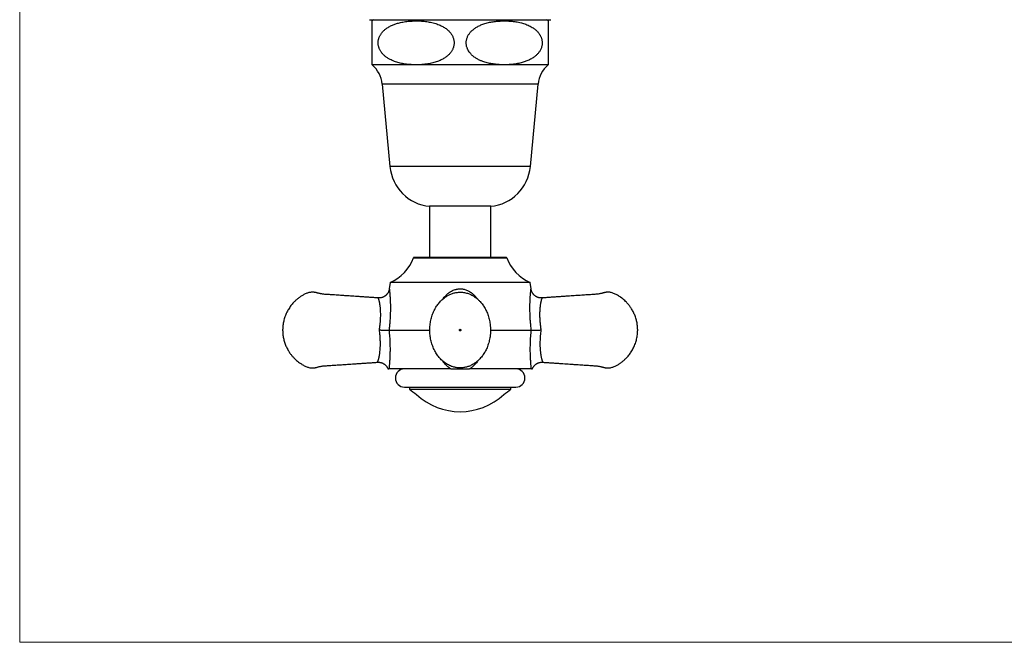
# Model space of a CAD drawing. Units: millimetres. Extents: x 10 to 200, y 13 to 287.
# Drawn here: x 10 to 105, y 13 to 73 of the extents above; entities that cross this region are included whole.
import ezdxf

# ---------------------------------------------------------------- set-up
doc = ezdxf.new("R2010")
doc.units = ezdxf.units.MM

msp = doc.modelspace()

# ---------------------------------------------------------------- linework, layer by layer
at = {"color": 7, "linetype": 'Continuous', "lineweight": 18}
for p, q in [((10, 287), (10, 12.7408)), ((10, 12.7408), (200, 12.7408))]:
    msp.add_line(p, q, dxfattribs=at)
at = {"color": 7, "linetype": 'Continuous', "lineweight": 25}
for p, q in [((43.7483, 72.8009), (61.2483, 72.8009)), ((60.9983, 72.6851), (60.9983, 68.4509)), ((48.2483, 68.4509), (43.9983, 68.4509)), ((56.7483, 68.4509), (48.2483, 68.4509)), ((60.9983, 68.4509), (56.7483, 68.4509)), ((44.9812, 66.5894), (45.7233, 58.6366)), ((59.2733, 58.6366), (60.0153, 66.5894)), ((49.5483, 54.8009), (49.5483, 49.8609)), ((52.4983, 54.8009), (49.5483, 54.8009)), ((55.4483, 54.8009), (52.4983, 54.8009)), ((55.4483, 49.8609), (55.4483, 54.8009)), ((48.0113, 49.8609), (47.9925, 49.8441)), ((47.9925, 49.8441), (57.0041, 49.8441)), ((56.9853, 49.8609), (48.0113, 49.8609)), ((57.0041, 49.8441), (56.9853, 49.8609)), ((45.7368, 47.4506), (45.6614, 46.8364)), ((59.2597, 47.4506), (45.7368, 47.4506)), ((59.3352, 46.8364), (59.2597, 47.4506)), ((45.6336, 42.8609), (45.6334, 42.8609)), ((45.6336, 42.8609), (49.5723, 42.8609)), ((55.4233, 42.8609), (59.363, 42.8609)), ((59.3631, 42.8609), (59.363, 42.8609)), ((51.6121, 39.1109), (45.6243, 39.1109)), ((59.3723, 39.1109), (53.3844, 39.1109)), ((60.4638, 39.7554), (60.4638, 39.7553)), ((47.1233, 37.3609), (52.4983, 37.3609)), ((47.6233, 37.3609), (47.6233, 37.1614)), ((47.6233, 37.1614), (52.4983, 37.1614)), ((52.4983, 37.3609), (57.8733, 37.3609)), ((52.4983, 37.1614), (57.3733, 37.1614)), ((57.3733, 37.1614), (57.3733, 37.3609))]:
    msp.add_line(p, q, dxfattribs=at)
at = {"color": 1, "linetype": 'Continuous', "lineweight": 25}
for p, q in [((52.4983, 66.5894), (44.9812, 66.5894)), ((60.0153, 66.5894), (52.4983, 66.5894)), ((52.4983, 58.6366), (45.7233, 58.6366)), ((59.2733, 58.6366), (52.4983, 58.6366))]:
    msp.add_line(p, q, dxfattribs=at)
at = {"color": 7, "linetype": 'Continuous', "lineweight": 25}
for centre, radius, start, end in [((45.7534, 70.568), 2.75, 125.710481, 129.660548), ((59.2431, 70.568), 2.75, 50.339562, 54.289519), ((42.2431, 66.3339), 2.75, 5.330611, 50.339651), ((62.7534, 66.3339), 2.75, 129.660349, 174.669389), ((49.9549, 59.0314), 4.25, 185.330611, 264.509817), ((55.0417, 59.0314), 4.25, 275.490183, 354.669389), ((44.2111, 51.1482), 4, 292.422922, 340.972615), ((60.7855, 51.1482), 4, 199.027385, 247.577078), ((47.1233, 38.2359), 0.875, 90, 270), ((57.8733, 38.2359), 0.875, 270, 90), ((52.4983, 42.8609), 7.5, 229.458398, 235.794074), ((52.4983, 42.8609), 7.5, 304.205926, 310.541602), ((52.4983, 41.1371), 6.1512, 226.729682, 313.270318)]:
    msp.add_arc(centre, radius, start, end, dxfattribs=at)
for points, knots in [([(43.9983, 68.4509), (43.9983, 68.4516), (43.9983, 68.4529), (43.9983, 68.4634), (43.9983, 68.4801), (43.9983, 68.503), (43.9983, 68.5324), (43.9983, 68.568), (43.9983, 68.6102), (43.9983, 68.659), (43.9983, 68.7153), (43.9983, 68.7824), (43.9983, 68.8635), (43.9983, 68.9575), (43.9983, 69.0606), (43.9983, 69.168), (43.9983, 69.2737), (43.9983, 69.3732), (43.9983, 69.4683), (43.9983, 69.5709), (43.9983, 69.6727), (43.9983, 69.7725), (43.9983, 69.8688), (43.9983, 69.9725), (43.9983, 70.0829), (43.9983, 70.1932), (43.9983, 70.3006), (43.9983, 70.404), (43.9983, 70.5095), (43.9983, 70.6151), (43.9983, 70.7201), (43.9983, 70.8237), (43.9983, 70.9263), (43.9983, 71.0374), (43.9983, 71.1555), (43.9983, 71.2803), (43.9983, 71.4071), (43.9983, 71.5339), (43.9983, 71.6572), (43.9983, 71.7714), (43.9983, 71.8756), (43.9983, 71.9702), (43.9983, 72.0695), (43.9983, 72.1701), (43.9983, 72.2737), (43.9983, 72.3597), (43.9983, 72.431), (43.9983, 72.4893), (43.9983, 72.5403), (43.9983, 72.5866), (43.9983, 72.6253), (43.9983, 72.6561), (43.9983, 72.6798), (43.9983, 72.6831), (43.9983, 72.6851)], [0, 0, 0, 0, 0.0256263, 0.05127, 0.0757336, 0.1002145, 0.1239942, 0.1471864, 0.1698601, 0.1925581, 0.2144176, 0.2363092, 0.2612788, 0.2863245, 0.3081493, 0.330061, 0.3496522, 0.3637479, 0.3778919, 0.3921095, 0.4064002, 0.4173225, 0.4286101, 0.4399575, 0.4518639, 0.4638623, 0.4739334, 0.4840895, 0.494318, 0.5046413, 0.5147131, 0.5248746, 0.5351068, 0.5454248, 0.5589324, 0.5725654, 0.5869715, 0.6036379, 0.6204388, 0.6374674, 0.6545862, 0.6712587, 0.6879852, 0.7126798, 0.7374824, 0.7666065, 0.7893457, 0.8121223, 0.8373826, 0.8626768, 0.8926758, 0.9227138, 0.9557152, 1, 1, 1, 1]), ([(48.2483, 68.4509), (48.3427, 68.4519), (48.5317, 68.4539), (48.8149, 68.4703), (49.0976, 68.497), (49.3642, 68.5335), (49.6145, 68.5785), (49.8489, 68.6308), (50.0819, 68.6942), (50.2954, 68.7644), (50.4871, 68.8387), (50.6571, 68.9144), (50.819, 68.9971), (50.9743, 69.0881), (51.1169, 69.1841), (51.2491, 69.2863), (51.371, 69.3944), (51.4861, 69.5131), (51.5825, 69.6305), (51.661, 69.7431), (51.724, 69.8484), (51.7799, 69.9596), (51.8248, 70.0699), (51.8593, 70.1772), (51.8846, 70.2809), (51.9023, 70.3873), (51.912, 70.4952), (51.9134, 70.603), (51.9067, 70.7107), (51.8917, 70.818), (51.8672, 70.9307), (51.8306, 71.0517), (51.7793, 71.1787), (51.7135, 71.3077), (51.6351, 71.433), (51.5445, 71.5539), (51.4453, 71.6665), (51.3317, 71.7782), (51.2039, 71.8867), (51.0585, 71.993), (50.9038, 72.0909), (50.7383, 72.1816), (50.5552, 72.2687), (50.3543, 72.3503), (50.1278, 72.4278), (49.8874, 72.4959), (49.6416, 72.5521), (49.402, 72.5961), (49.1593, 72.6311), (48.8942, 72.6594), (48.6068, 72.6787), (48.3069, 72.6868), (48.0063, 72.6832), (47.7274, 72.6689), (47.4663, 72.6459), (47.2231, 72.6159), (46.9802, 72.5764), (46.7551, 72.5302), (46.548, 72.4789), (46.3677, 72.4264), (46.2015, 72.3708), (46.0418, 72.3103), (45.877, 72.2393), (45.7078, 72.1554), (45.5424, 72.0607), (45.4022, 71.9676), (45.2863, 71.8802), (45.191, 71.8005), (45.0977, 71.7134), (45.0039, 71.6145), (44.9132, 71.5044), (44.8348, 71.3921), (44.7709, 71.2841), (44.7195, 71.182), (44.6751, 71.0751), (44.6385, 70.964), (44.6107, 70.85), (44.592, 70.733), (44.5831, 70.6137), (44.5843, 70.4984), (44.5941, 70.3886), (44.6112, 70.2849), (44.6359, 70.1822), (44.6701, 70.0743), (44.7153, 69.9624), (44.7726, 69.8481), (44.8381, 69.739), (44.9123, 69.6335), (44.9944, 69.5326), (45.0872, 69.4328), (45.1892, 69.3365), (45.3028, 69.2422), (45.4249, 69.1526), (45.5553, 69.0682), (45.6903, 68.9907), (45.8528, 68.9078), (46.0439, 68.8236), (46.2641, 68.7423), (46.4882, 68.673), (46.7156, 68.6146), (46.9552, 68.5642), (47.2059, 68.5224), (47.4449, 68.4925), (47.662, 68.4727), (47.9223, 68.4555), (48.1178, 68.4528), (48.2483, 68.4509)], [0, 0, 0, 0, 0.01583002, 0.03167661, 0.0475133, 0.06337035, 0.07666812, 0.08998316, 0.10337041, 0.11678499, 0.12718679, 0.1372484, 0.14730912, 0.15686495, 0.16641952, 0.17496659, 0.18351227, 0.19216294, 0.20081122, 0.20696999, 0.21312788, 0.21937274, 0.22561649, 0.23079413, 0.2359713, 0.24123956, 0.24650754, 0.25169242, 0.25687735, 0.26216178, 0.26744659, 0.2737248, 0.28073814, 0.28775324, 0.29544149, 0.30313178, 0.31093757, 0.31874481, 0.32812352, 0.33750405, 0.34758147, 0.35766027, 0.36820005, 0.38077168, 0.39334465, 0.40778893, 0.4222344, 0.43534336, 0.44845274, 0.46322921, 0.4799561, 0.49670335, 0.51351026, 0.5303369, 0.54349323, 0.55740118, 0.57132446, 0.58460135, 0.59571378, 0.60682575, 0.61577209, 0.62471811, 0.63498244, 0.64524586, 0.65557793, 0.66590833, 0.67234342, 0.67877809, 0.68561215, 0.69244544, 0.70005643, 0.70766566, 0.71334783, 0.71902929, 0.72478947, 0.73054886, 0.73625762, 0.74196582, 0.74779151, 0.75361708, 0.75867205, 0.76379841, 0.76892515, 0.77412128, 0.78047133, 0.78682256, 0.79327284, 0.79972418, 0.80653664, 0.81335005, 0.82097387, 0.82859868, 0.83679391, 0.84521356, 0.85363917, 0.86206106, 0.8749839, 0.8879085, 0.90079743, 0.91385931, 0.92694149, 0.9416175, 0.95631283, 0.96722342, 0.97813408, 1, 1, 1, 1]), ([(56.7483, 68.4509), (56.821, 68.4515), (56.9828, 68.4529), (57.2334, 68.4648), (57.5003, 68.4867), (57.7668, 68.5189), (58.0215, 68.5604), (58.264, 68.6107), (58.477, 68.6646), (58.6714, 68.723), (58.8493, 68.7845), (59.0268, 68.8553), (59.2008, 68.9355), (59.3685, 69.0246), (59.5266, 69.1216), (59.663, 69.2184), (59.7785, 69.3118), (59.877, 69.4011), (59.971, 69.4975), (60.0593, 69.6011), (60.1407, 69.7118), (60.2145, 69.8304), (60.2792, 69.9569), (60.3282, 70.0785), (60.3633, 70.1917), (60.3874, 70.2951), (60.404, 70.401), (60.4136, 70.5202), (60.4125, 70.6518), (60.3967, 70.7942), (60.3698, 70.9213), (60.3363, 71.0323), (60.3001, 71.1286), (60.2577, 71.2219), (60.2015, 71.3276), (60.1287, 71.4423), (60.0367, 71.5635), (59.9361, 71.6763), (59.8359, 71.7734), (59.7241, 71.8697), (59.6003, 71.9638), (59.4385, 72.0706), (59.2534, 72.1749), (59.0462, 72.273), (58.8355, 72.3572), (58.6227, 72.429), (58.388, 72.4956), (58.1319, 72.5547), (57.8353, 72.6077), (57.5547, 72.6438), (57.2984, 72.6663), (57.0862, 72.6785), (56.881, 72.6848), (56.6756, 72.6856), (56.4635, 72.6808), (56.2447, 72.6696), (56.019, 72.6511), (55.7931, 72.6252), (55.5669, 72.5914), (55.3409, 72.549), (55.1155, 72.497), (54.8996, 72.4368), (54.6936, 72.3687), (54.5054, 72.2958), (54.3274, 72.2159), (54.1655, 72.1322), (54.013, 72.0419), (53.8713, 71.9459), (53.7482, 71.85), (53.6427, 71.7566), (53.5526, 71.6673), (53.4673, 71.5715), (53.3875, 71.4691), (53.3146, 71.3602), (53.2492, 71.2443), (53.1926, 71.1214), (53.1461, 70.9918), (53.1113, 70.8565), (53.0896, 70.7169), (53.0817, 70.5753), (53.0881, 70.4335), (53.1085, 70.2935), (53.1394, 70.1683), (53.1763, 70.0586), (53.2157, 69.963), (53.2611, 69.8705), (53.3215, 69.7647), (53.3997, 69.6492), (53.4986, 69.5269), (53.6061, 69.4135), (53.7266, 69.3036), (53.8594, 69.1987), (54.0004, 69.1022), (54.1421, 69.0173), (54.2813, 68.9433), (54.4213, 68.8772), (54.5862, 68.8077), (54.779, 68.7373), (55.0006, 68.6696), (55.2251, 68.6124), (55.4528, 68.5649), (55.6828, 68.5262), (55.9151, 68.4958), (56.1484, 68.4734), (56.4262, 68.4552), (56.6263, 68.4526), (56.7483, 68.4509)], [0, 0, 0, 0, 0.012191, 0.0271164, 0.0420415, 0.0570326, 0.0720232, 0.0851612, 0.0983181, 0.1085707, 0.1188227, 0.1294356, 0.1400475, 0.1502096, 0.1603705, 0.1700442, 0.1770221, 0.1839993, 0.1910339, 0.1980676, 0.2050858, 0.2121026, 0.2192454, 0.2263864, 0.2315346, 0.2366823, 0.2419112, 0.2471399, 0.2540305, 0.2609799, 0.2679304, 0.272982, 0.278034, 0.2831535, 0.2882736, 0.2960219, 0.3037722, 0.3116388, 0.3195069, 0.3256796, 0.3350106, 0.344343, 0.3568935, 0.3695206, 0.381853, 0.39426, 0.4066679, 0.4223475, 0.4380283, 0.4569606, 0.4696582, 0.4811166, 0.4925749, 0.5040585, 0.515542, 0.5281487, 0.5407642, 0.5534699, 0.5661869, 0.5790044, 0.5918379, 0.6047069, 0.6162257, 0.6277437, 0.6379816, 0.6482185, 0.6574604, 0.6667013, 0.6757386, 0.6823502, 0.6889613, 0.6956282, 0.7022942, 0.7089421, 0.7155888, 0.7223521, 0.729114, 0.7359329, 0.742799, 0.7496645, 0.7564861, 0.763361, 0.7702372, 0.7753349, 0.7804331, 0.7855972, 0.7907617, 0.7988075, 0.8068555, 0.8150234, 0.8231928, 0.8325821, 0.8419729, 0.8506493, 0.8593264, 0.8676575, 0.875989, 0.8887611, 0.9015343, 0.9144053, 0.9272769, 0.9403215, 0.9533664, 0.9664599, 0.9795535, 1, 1, 1, 1]), ([(45.6614, 46.84), (45.6603, 46.83), (45.657, 46.8013), (45.648, 46.7535), (45.6343, 46.6961), (45.6164, 46.6379), (45.5946, 46.5798), (45.5689, 46.5224), (45.5394, 46.4662), (45.5061, 46.4117), (45.4692, 46.3591), (45.4289, 46.3089), (45.3853, 46.2612), (45.3387, 46.2164), (45.2891, 46.1746), (45.2368, 46.136), (45.1821, 46.1009), (45.1232, 46.0683), (45.0602, 46.0388), (44.9935, 46.0133), (44.9259, 45.9928), (44.8577, 45.9772), (44.7893, 45.9665), (44.721, 45.9608), (44.6588, 45.9592), (44.6197, 45.9617), (44.6031, 45.9627)], [0, 0, 0, 0, 0.01995797, 0.05708493, 0.09626504, 0.13652711, 0.17752571, 0.21902941, 0.26089046, 0.30301164, 0.34532711, 0.38779094, 0.43037027, 0.47304098, 0.51578495, 0.5585883, 0.60144015, 0.64433181, 0.69182413, 0.73890635, 0.78547398, 0.83155877, 0.8771875, 0.92238025, 0.96715159, 1, 1, 1, 1]), ([(60.3935, 45.9628), (60.3765, 45.9617), (60.3361, 45.9591), (60.2723, 45.9609), (60.2027, 45.9671), (60.1345, 45.9781), (60.0677, 45.9936), (60.0028, 46.0134), (59.94, 46.0374), (59.8795, 46.0652), (59.8215, 46.0967), (59.7662, 46.1316), (59.7138, 46.1696), (59.6645, 46.2106), (59.6183, 46.2541), (59.5755, 46.2999), (59.5361, 46.3478), (59.5001, 46.3973), (59.4677, 46.4483), (59.4388, 46.5003), (59.4134, 46.5531), (59.3916, 46.6062), (59.3733, 46.6593), (59.3582, 46.712), (59.3465, 46.764), (59.339, 46.8054), (59.3362, 46.8295), (59.3354, 46.8365)], [0, 0, 0, 0, 0.0336729, 0.0802847, 0.1264164, 0.1720939, 0.2173366, 0.2621584, 0.3065685, 0.3505721, 0.3941702, 0.4373605, 0.4801367, 0.5224887, 0.5644024, 0.6058593, 0.6468358, 0.6873023, 0.7272228, 0.7665526, 0.8052373, 0.84321, 0.8803882, 0.9166699, 0.9519271, 0.985999, 1, 1, 1, 1]), ([(44.6031, 45.9623), (44.5621, 45.965), (44.3838, 45.9769), (44.0732, 45.9976), (43.6763, 46.0241), (43.2943, 46.0495), (42.9292, 46.0739), (42.581, 46.0971), (42.2493, 46.1192), (41.9321, 46.1403), (41.6114, 46.1617), (41.2894, 46.1832), (40.968, 46.2047), (40.667, 46.2248), (40.3863, 46.2436), (40.126, 46.261), (39.8963, 46.2762), (39.6953, 46.2896), (39.5212, 46.3006), (39.3623, 46.3132), (39.2188, 46.3304), (39.0915, 46.3503), (38.98, 46.3716), (38.8841, 46.393), (38.8027, 46.4135), (38.7389, 46.4313), (38.6906, 46.445), (38.6559, 46.4547), (38.6287, 46.4619), (38.6024, 46.4687), (38.5702, 46.4764), (38.5262, 46.4857), (38.47, 46.4957), (38.4032, 46.5046), (38.3103, 46.5124), (38.1936, 46.5139), (38.0541, 46.5027), (37.911, 46.4768), (37.767, 46.4351), (37.6265, 46.3773), (37.4898, 46.3121), (37.3571, 46.2423), (37.2289, 46.168), (37.1051, 46.0895), (36.9858, 46.0072), (36.8698, 45.9204), (36.7583, 45.8302), (36.6475, 45.7334), (36.5349, 45.6274), (36.4168, 45.5066), (36.2947, 45.3699), (36.1702, 45.2162), (36.0456, 45.0446), (35.9285, 44.8625), (35.8203, 44.6713), (35.7218, 44.4723), (35.6307, 44.2571), (35.5549, 44.0419), (35.4937, 43.8291), (35.4457, 43.6209), (35.4085, 43.4021), (35.3821, 43.1726), (35.3763, 43.0159), (35.3733, 42.9359)], [0, 0, 0, 0, 0.0108481, 0.0471684, 0.0821736, 0.1158637, 0.1482387, 0.1787555, 0.2080038, 0.2359834, 0.2626945, 0.2928392, 0.3211859, 0.3477345, 0.3724852, 0.3954384, 0.4165944, 0.4332629, 0.4486163, 0.4626472, 0.475356, 0.4867473, 0.496657, 0.5053034, 0.5126879, 0.5188092, 0.5227915, 0.5259584, 0.5283111, 0.5302216, 0.5331204, 0.5370634, 0.5420874, 0.548186, 0.5548537, 0.5666796, 0.5789625, 0.5917292, 0.6050062, 0.6184503, 0.6317994, 0.6449865, 0.6580196, 0.6709074, 0.6836572, 0.6962753, 0.7091642, 0.7214982, 0.735102, 0.7499692, 0.7660948, 0.7834815, 0.8021389, 0.8220783, 0.8405894, 0.860108, 0.8806531, 0.9022502, 0.9203085, 0.9390828, 0.9585998, 0.9788922, 1, 1, 1, 1]), ([(52.8209, 46.4903), (52.7549, 46.4978), (52.6254, 46.5126), (52.4337, 46.5141), (52.2507, 46.5018), (52.077, 46.4766), (51.9133, 46.4408), (51.7508, 46.3935), (51.5913, 46.3348), (51.4368, 46.2655), (51.2971, 46.1921), (51.1717, 46.1169), (51.0372, 46.0265), (50.8931, 45.9167), (50.7399, 45.7823), (50.5964, 45.6385), (50.4623, 45.486), (50.3377, 45.3259), (50.215, 45.1479), (50.0966, 44.9512), (49.9849, 44.7354), (49.8867, 44.5131), (49.802, 44.2855), (49.7306, 44.0535), (49.6724, 43.8181), (49.6274, 43.58), (49.5953, 43.3399), (49.5763, 43.0986), (49.5701, 42.8566), (49.5767, 42.6147), (49.5962, 42.3735), (49.6287, 42.1335), (49.6743, 41.8954), (49.7329, 41.6601), (49.8048, 41.4283), (49.89, 41.2008), (49.9886, 40.9788), (50.1007, 40.7632), (50.2197, 40.5668), (50.3428, 40.389), (50.468, 40.2289), (50.6035, 40.0757), (50.7502, 39.9298), (50.9089, 39.7921), (51.0798, 39.6641), (51.2628, 39.5476), (51.4575, 39.4448), (51.6443, 39.3657), (51.8177, 39.3075), (51.973, 39.2668), (52.1263, 39.2372), (52.2928, 39.2161), (52.4711, 39.2067), (52.6591, 39.2124), (52.8392, 39.2319), (53.0109, 39.2636), (53.1743, 39.3061), (53.3342, 39.3595), (53.4957, 39.4259), (53.6629, 39.5086), (53.819, 39.6004), (53.9623, 39.6977), (54.0901, 39.7954), (54.2134, 39.9009), (54.3433, 40.0246), (54.477, 40.1681), (54.6116, 40.3327), (54.735, 40.5039), (54.8474, 40.6809), (54.949, 40.8627), (55.0461, 41.0611), (55.1367, 41.2764), (55.2183, 41.5083), (55.2859, 41.7431), (55.34, 41.98), (55.3843, 42.2388), (55.4149, 42.5197), (55.4275, 42.8221), (55.4201, 43.1245), (55.3943, 43.4059), (55.3546, 43.6652), (55.3049, 43.9025), (55.2419, 44.1368), (55.1658, 44.3673), (55.0813, 44.5805), (54.9908, 44.7765), (54.8966, 44.9556), (54.7928, 45.1295), (54.6795, 45.2974), (54.5562, 45.4593), (54.4381, 45.5964), (54.326, 45.7135), (54.2203, 45.8145), (54.1011, 45.9176), (53.9672, 46.0209), (53.8269, 46.1162), (53.6816, 46.2023), (53.5328, 46.2786), (53.372, 46.3482), (53.1992, 46.4086), (53.0147, 46.4587), (52.8864, 46.4796), (52.8209, 46.4903)], [0, 0, 0, 0, 0.0096188, 0.0188515, 0.0276988, 0.0361612, 0.0442382, 0.0519288, 0.0606489, 0.0688157, 0.0764269, 0.0834794, 0.0899751, 0.099877, 0.1096751, 0.1194705, 0.1292637, 0.1390514, 0.1488277, 0.1605484, 0.1722669, 0.183986, 0.1957033, 0.2074117, 0.2191072, 0.2307941, 0.2424757, 0.2541525, 0.2658236, 0.2774939, 0.2891685, 0.3008499, 0.3125384, 0.3242355, 0.3359435, 0.347658, 0.3593756, 0.3710947, 0.3828183, 0.3925981, 0.4023899, 0.4122156, 0.4221887, 0.4323222, 0.4426141, 0.4530672, 0.4636881, 0.4744571, 0.4824071, 0.4901469, 0.4976769, 0.5049962, 0.5144263, 0.5234828, 0.5322043, 0.5406217, 0.5487339, 0.5566328, 0.5650074, 0.5739982, 0.5836006, 0.5912048, 0.5990579, 0.6068886, 0.6146804, 0.6250082, 0.6352654, 0.6454458, 0.6555485, 0.6655911, 0.6755867, 0.6875192, 0.6993803, 0.7111624, 0.7228686, 0.7345537, 0.7491521, 0.7637423, 0.778329, 0.7929228, 0.8046065, 0.8162975, 0.8279979, 0.8397089, 0.851424, 0.8611872, 0.8709498, 0.8807136, 0.8904834, 0.9002639, 0.9101617, 0.9166621, 0.9237143, 0.9313183, 0.9394724, 0.9481768, 0.9558544, 0.9639184, 0.9723655, 0.9811936, 0.9904047, 1, 1, 1, 1]), ([(69.6233, 42.9359), (69.6207, 43.0079), (69.6157, 43.1489), (69.594, 43.3551), (69.5636, 43.5515), (69.5249, 43.7379), (69.4757, 43.9281), (69.4153, 44.1202), (69.3433, 44.3121), (69.2661, 44.4893), (69.1821, 44.6592), (69.0923, 44.8207), (68.9979, 44.9728), (68.9052, 45.1085), (68.8156, 45.2287), (68.728, 45.3377), (68.6397, 45.4401), (68.5239, 45.5654), (68.375, 45.7119), (68.1872, 45.8748), (67.984, 46.0288), (67.7906, 46.1554), (67.6142, 46.2566), (67.4612, 46.3347), (67.3103, 46.404), (67.16, 46.4577), (67.0113, 46.4922), (66.8839, 46.5084), (66.7816, 46.5131), (66.7074, 46.5125), (66.6466, 46.5091), (66.5996, 46.5048), (66.5655, 46.5008), (66.535, 46.4966), (66.4985, 46.4908), (66.4478, 46.4813), (66.3826, 46.4662), (66.3026, 46.4442), (66.2074, 46.4168), (66.0955, 46.3886), (65.9672, 46.3614), (65.8225, 46.3366), (65.6611, 46.3157), (65.4832, 46.301), (65.2894, 46.2889), (65.08, 46.2749), (64.8551, 46.26), (64.6145, 46.2439), (64.3582, 46.2267), (64.088, 46.2087), (63.804, 46.1897), (63.5065, 46.1698), (63.1939, 46.149), (62.8637, 46.127), (62.5158, 46.1038), (62.15, 46.0794), (61.7684, 46.0539), (61.371, 46.0274), (60.9579, 45.9999), (60.6303, 45.9781), (60.4404, 45.9654), (60.3935, 45.9623)], [0, 0, 0, 0, 0.0190102, 0.0372337, 0.0547025, 0.0714431, 0.0874769, 0.1065506, 0.1245745, 0.1415693, 0.1575506, 0.1745885, 0.1903306, 0.2047849, 0.2179563, 0.2299155, 0.2416912, 0.2536344, 0.2749471, 0.2967988, 0.3192095, 0.3422094, 0.357756, 0.372891, 0.3875366, 0.4015641, 0.4149558, 0.4277612, 0.4354006, 0.4419713, 0.4473346, 0.4514878, 0.4544272, 0.4564034, 0.4596157, 0.4641579, 0.4700393, 0.4772725, 0.4860451, 0.4961998, 0.5077333, 0.520651, 0.5349599, 0.5506666, 0.5677724, 0.5862258, 0.6060619, 0.6272809, 0.6498831, 0.6738688, 0.6987729, 0.7250117, 0.7525851, 0.781493, 0.8123665, 0.8446296, 0.8782821, 0.9133242, 0.9497557, 0.9875768, 1, 1, 1, 1]), ([(35.3733, 42.8609), (35.3733, 42.8708), (35.3733, 42.8905), (35.3733, 42.9152), (35.3733, 42.9326), (35.3733, 42.9348), (35.3733, 42.9359)], [0, 0, 0, 0, 0.25074995, 0.50024076, 0.75012038, 1, 1, 1, 1]), ([(35.3733, 42.7859), (35.3733, 42.7871), (35.3733, 42.7893), (35.3733, 42.8066), (35.3733, 42.8274), (35.3733, 42.8462), (35.3733, 42.856), (35.3733, 42.8609)], [0, 0, 0, 0, 0.2496742, 0.4993483, 0.7490225, 0.8750908, 1, 1, 1, 1]), ([(35.3733, 42.7859), (35.3758, 42.7139), (35.3808, 42.573), (35.4025, 42.3667), (35.4329, 42.1704), (35.4717, 41.984), (35.5208, 41.7937), (35.5812, 41.6016), (35.6533, 41.4097), (35.7305, 41.2325), (35.8144, 41.0626), (35.9042, 40.9011), (35.9986, 40.7491), (36.0914, 40.6134), (36.181, 40.4931), (36.2686, 40.3841), (36.3569, 40.2818), (36.4726, 40.1564), (36.6215, 40.0099), (36.8094, 39.8471), (37.0126, 39.6931), (37.2059, 39.5665), (37.3824, 39.4652), (37.5353, 39.3872), (37.6862, 39.3179), (37.8366, 39.2642), (37.9853, 39.2296), (38.1127, 39.2135), (38.215, 39.2088), (38.2891, 39.2094), (38.35, 39.2127), (38.397, 39.217), (38.4311, 39.2211), (38.4616, 39.2253), (38.498, 39.231), (38.5488, 39.2406), (38.614, 39.2557), (38.6939, 39.2776), (38.7892, 39.3051), (38.9011, 39.3332), (39.0293, 39.3605), (39.1741, 39.3853), (39.3354, 39.4062), (39.5134, 39.4209), (39.7072, 39.433), (39.9166, 39.447), (40.1415, 39.4619), (40.3821, 39.478), (40.6384, 39.4951), (40.9086, 39.5132), (41.1925, 39.5322), (41.4901, 39.552), (41.8027, 39.5729), (42.1329, 39.5949), (42.4808, 39.6181), (42.8466, 39.6425), (43.2282, 39.6679), (43.6255, 39.6944), (44.0386, 39.722), (44.3428, 39.7422), (44.5093, 39.7533), (44.5328, 39.7549)], [0, 0, 0, 0, 0.0191288, 0.037466, 0.0550438, 0.0718888, 0.0880226, 0.1072154, 0.1253517, 0.1424525, 0.1585335, 0.1756777, 0.191518, 0.2060625, 0.2193161, 0.2313498, 0.2431991, 0.2552168, 0.2766624, 0.2986504, 0.321201, 0.3443443, 0.359988, 0.3752174, 0.3899544, 0.4040694, 0.4175446, 0.4304299, 0.438117, 0.4447287, 0.4501255, 0.4543045, 0.4572623, 0.4592508, 0.4624831, 0.4670537, 0.4729717, 0.4802501, 0.4890774, 0.4992955, 0.510901, 0.5238992, 0.5382974, 0.5541021, 0.5713146, 0.5898831, 0.609843, 0.6311944, 0.6539376, 0.6780729, 0.7031324, 0.7295349, 0.7572803, 0.7863686, 0.8174347, 0.849899, 0.8837615, 0.9190222, 0.955681, 0.9937381, 1, 1, 1, 1]), ([(44.7032, 42.8682), (44.706, 42.8682), (44.7398, 42.8679), (44.8049, 42.8673), (44.8939, 42.8666), (44.9783, 42.8658), (45.0579, 42.8652), (45.1359, 42.8645), (45.2105, 42.8639), (45.2807, 42.8634), (45.3466, 42.8629), (45.4087, 42.8624), (45.4656, 42.862), (45.5166, 42.8617), (45.5617, 42.8614), (45.6016, 42.8611), (45.6228, 42.861), (45.6334, 42.8609)], [0, 0, 0, 0, 0.0068858, 0.0840783, 0.1619277, 0.2307855, 0.3001108, 0.3709141, 0.4422301, 0.5107223, 0.5796826, 0.6501237, 0.7210788, 0.7895698, 0.8585365, 0.9290075, 1, 1, 1, 1]), ([(45.6334, 42.8609), (45.6391, 42.8053), (45.6555, 42.6448), (45.6783, 42.3791), (45.6998, 42.0646), (45.7157, 41.7516), (45.7262, 41.4415), (45.7313, 41.1359), (45.731, 40.8615), (45.727, 40.6174), (45.7207, 40.4028), (45.712, 40.1937), (45.7012, 39.9918), (45.6897, 39.8154), (45.6782, 39.6633), (45.6672, 39.5336), (45.656, 39.4111), (45.6447, 39.2976), (45.634, 39.1962), (45.6274, 39.1385), (45.6243, 39.1109)], [0, 0, 0, 0, 0.039252, 0.1132591, 0.1875022, 0.2618353, 0.3361323, 0.4102919, 0.4842431, 0.5393421, 0.5945873, 0.6498408, 0.7050067, 0.7600389, 0.8005815, 0.8412594, 0.8819472, 0.9225559, 0.9630402, 1, 1, 1, 1]), ([(52.5733, 42.8609), (52.5722, 42.8708), (52.5701, 42.8905), (52.5525, 42.9153), (52.5278, 42.932), (52.4983, 42.9379), (52.4688, 42.932), (52.4439, 42.9153), (52.4272, 42.8904), (52.4213, 42.8609), (52.4272, 42.8315), (52.4439, 42.8065), (52.4688, 42.7898), (52.4983, 42.784), (52.5277, 42.7898), (52.5527, 42.8065), (52.5665, 42.8274), (52.5725, 42.8462), (52.573, 42.856), (52.5733, 42.8609)], [0, 0, 0, 0, 0.0626897, 0.1250646, 0.1875367, 0.2500088, 0.3124809, 0.3749529, 0.437425, 0.4998971, 0.5623692, 0.6248413, 0.6873134, 0.7497855, 0.8122576, 0.8747297, 0.9372018, 0.9687459, 1, 1, 1, 1]), ([(59.3723, 39.1109), (59.3687, 39.142), (59.3617, 39.2041), (59.3503, 39.3125), (59.3381, 39.4362), (59.3255, 39.577), (59.3129, 39.7346), (59.3011, 39.9009), (59.2907, 40.0741), (59.2805, 40.278), (59.272, 40.5147), (59.2665, 40.7853), (59.2652, 41.0626), (59.2682, 41.3445), (59.2761, 41.6356), (59.2893, 41.9351), (59.3083, 42.2428), (59.3322, 42.5517), (59.3528, 42.7579), (59.3631, 42.8609)], [0, 0, 0, 0, 0.0414894, 0.0830531, 0.1245667, 0.1727069, 0.2209867, 0.2693608, 0.3177282, 0.3659422, 0.4344103, 0.5030515, 0.5717984, 0.6405277, 0.70907, 0.7817529, 0.8545305, 0.9273119, 1, 1, 1, 1]), ([(59.3631, 42.8609), (59.3734, 42.861), (59.3939, 42.8611), (59.4331, 42.8613), (59.4784, 42.8616), (59.5297, 42.862), (59.5861, 42.8624), (59.6472, 42.8629), (59.7137, 42.8634), (59.7844, 42.8639), (59.8583, 42.8645), (59.9353, 42.8652), (60.0158, 42.8658), (60.1014, 42.8665), (60.1914, 42.8673), (60.2565, 42.8679), (60.2906, 42.8682), (60.2933, 42.8682)], [0, 0, 0, 0, 0.0684881, 0.13745482, 0.20792841, 0.27892124, 0.34740868, 0.41636892, 0.48681421, 0.55776992, 0.62662328, 0.69594858, 0.76675577, 0.83807233, 0.91526453, 0.99311418, 1, 1, 1, 1]), ([(60.4638, 39.7549), (60.4813, 39.7537), (60.6362, 39.7434), (60.9233, 39.7243), (61.3203, 39.6978), (61.7023, 39.6723), (62.0673, 39.648), (62.4156, 39.6248), (62.7472, 39.6027), (63.0645, 39.5815), (63.3851, 39.5601), (63.7072, 39.5386), (64.0286, 39.5172), (64.3296, 39.4971), (64.6103, 39.4783), (64.8705, 39.4609), (65.1002, 39.4457), (65.3012, 39.4322), (65.4753, 39.4212), (65.6343, 39.4086), (65.7778, 39.3914), (65.9051, 39.3716), (66.0165, 39.3503), (66.1124, 39.3289), (66.1938, 39.3084), (66.2576, 39.2906), (66.306, 39.2768), (66.3407, 39.2672), (66.3679, 39.2599), (66.3941, 39.2532), (66.4264, 39.2455), (66.4704, 39.2362), (66.5266, 39.2262), (66.5934, 39.2173), (66.6863, 39.2095), (66.803, 39.2079), (66.9425, 39.2192), (67.0856, 39.245), (67.2295, 39.2867), (67.3701, 39.3445), (67.5068, 39.4098), (67.6395, 39.4795), (67.7677, 39.5539), (67.8914, 39.6323), (68.0107, 39.7146), (68.1268, 39.8015), (68.2383, 39.8917), (68.3491, 39.9884), (68.4616, 40.0945), (68.5797, 40.2153), (68.7019, 40.352), (68.8263, 40.5056), (68.951, 40.6773), (69.0681, 40.8594), (69.1763, 41.0505), (69.2747, 41.2495), (69.3659, 41.4648), (69.4417, 41.68), (69.5029, 41.8928), (69.5508, 42.1009), (69.5881, 42.3198), (69.6145, 42.5492), (69.6203, 42.706), (69.6233, 42.7859)], [0, 0, 0, 0, 0.004677, 0.0412239, 0.0764475, 0.1103478, 0.1429248, 0.173632, 0.2030627, 0.2312169, 0.2580946, 0.2884274, 0.3169509, 0.3436652, 0.3685703, 0.3916667, 0.4129547, 0.4297271, 0.4451763, 0.4592948, 0.4720829, 0.4835452, 0.4935168, 0.5022171, 0.5096477, 0.5158072, 0.5198143, 0.5230009, 0.5253683, 0.5272908, 0.5302076, 0.5341753, 0.5392306, 0.5453673, 0.5520765, 0.5639762, 0.5763358, 0.5891821, 0.6025419, 0.6160699, 0.6295023, 0.6427716, 0.655886, 0.6688542, 0.6816836, 0.6943804, 0.7073497, 0.7197606, 0.7334493, 0.7484094, 0.7646355, 0.7821307, 0.8009045, 0.8209683, 0.8395949, 0.8592352, 0.8799085, 0.9016404, 0.9198113, 0.9387028, 0.9583415, 0.9787605, 1, 1, 1, 1]), ([(44.5328, 39.7553), (44.5549, 39.7565), (44.6004, 39.7587), (44.6692, 39.756), (44.7386, 39.7488), (44.8067, 39.7368), (44.8731, 39.7203), (44.9376, 39.6995), (45, 39.6747), (45.0601, 39.646), (45.1176, 39.6137), (45.1723, 39.5781), (45.2241, 39.5393), (45.2728, 39.4978), (45.3183, 39.4536), (45.3604, 39.4072), (45.3991, 39.3589), (45.4343, 39.3089), (45.466, 39.2576), (45.4941, 39.2052), (45.517, 39.1564), (45.5293, 39.1245), (45.5345, 39.1109)], [0, 0, 0, 0, 0.05194607, 0.10714341, 0.1617751, 0.21587099, 0.26945336, 0.32253813, 0.37513573, 0.42725169, 0.47888697, 0.53003816, 0.58069742, 0.6308524, 0.68048586, 0.72957522, 0.77809184, 0.82600007, 0.87325601, 0.91980583, 0.96558358, 1, 1, 1, 1]), ([(45.5347, 39.1109), (45.5361, 39.1109), (45.5391, 39.1109), (45.5622, 39.1109), (45.5935, 39.1109), (45.614, 39.1109), (45.6243, 39.1109)], [0, 0, 0, 0, 0.2434555, 0.4945274, 0.7472577, 1, 1, 1, 1]), ([(51.6121, 39.1109), (51.6847, 39.1109), (51.8298, 39.1109), (52.0476, 39.1109), (52.2665, 39.1109), (52.4883, 39.1109), (52.7117, 39.1109), (52.9362, 39.1109), (53.16, 39.1109), (53.3096, 39.1109), (53.3844, 39.1109)], [0, 0, 0, 0, 0.12324749, 0.24649084, 0.37002284, 0.49350445, 0.61967024, 0.74588899, 0.87294148, 1, 1, 1, 1]), ([(59.3723, 39.1109), (59.3822, 39.1109), (59.402, 39.1109), (59.4332, 39.1109), (59.4542, 39.1109), (59.4646, 39.1109), (59.462, 39.1109), (59.4619, 39.1109)], [0, 0, 0, 0, 0.2478442, 0.4956801, 0.7440965, 0.9924115, 1, 1, 1, 1]), ([(59.4622, 39.1108), (59.4642, 39.1166), (59.4733, 39.1421), (59.4932, 39.1861), (59.5219, 39.2426), (59.5547, 39.2974), (59.591, 39.3504), (59.6308, 39.401), (59.6739, 39.4491), (59.7201, 39.4944), (59.7692, 39.5367), (59.8211, 39.5758), (59.8754, 39.6115), (59.934, 39.6448), (59.9967, 39.6749), (60.0631, 39.7011), (60.1306, 39.7223), (60.1986, 39.7386), (60.267, 39.75), (60.3353, 39.7565), (60.4009, 39.7586), (60.4437, 39.7564), (60.4638, 39.7553)], [0, 0, 0, 0, 0.0143458, 0.063641, 0.1133664, 0.1634047, 0.2136765, 0.2641263, 0.3147148, 0.3654128, 0.4161987, 0.4670556, 0.5179707, 0.5689334, 0.625387, 0.6813534, 0.7367067, 0.791485, 0.8457205, 0.8994371, 0.9526526, 1, 1, 1, 1])]:
    msp.add_open_spline(points, degree=3, knots=knots, dxfattribs=at)
at = {"color": 1, "linetype": 'Continuous', "lineweight": 25}
for points, knots in [([(45.6618, 46.8364), (45.6618, 46.8369), (45.6616, 46.8386), (45.6631, 46.8249), (45.6665, 46.7955), (45.6717, 46.7493), (45.6782, 46.6892), (45.6859, 46.6156), (45.6944, 46.529), (45.7025, 46.4411), (45.7098, 46.3572), (45.7181, 46.255), (45.7284, 46.1163), (45.7398, 45.9356), (45.7486, 45.763), (45.7551, 45.6047), (45.7596, 45.4636), (45.763, 45.3191), (45.7652, 45.1706), (45.766, 45.0188), (45.7655, 44.8637), (45.7635, 44.7064), (45.7597, 44.5331), (45.7536, 44.3437), (45.7444, 44.1377), (45.7327, 43.9298), (45.7184, 43.7193), (45.7014, 43.5068), (45.6816, 43.2921), (45.6593, 43.0767), (45.6421, 42.9329), (45.6336, 42.8609)], [0, 0, 0, 0, 0.0117867, 0.0426742, 0.0744907, 0.1066106, 0.1380805, 0.1697967, 0.2022107, 0.23483, 0.2569285, 0.2790278, 0.3235757, 0.3690794, 0.4148427, 0.4461281, 0.4774145, 0.5089149, 0.5404162, 0.5724751, 0.6045346, 0.6367447, 0.6689551, 0.7097868, 0.7506193, 0.7916783, 0.8327377, 0.8744499, 0.9161622, 0.9580811, 1, 1, 1, 1]), ([(50.8439, 45.8705), (50.8638, 45.8984), (50.9163, 45.9723), (51.0112, 46.0848), (51.1261, 46.2093), (51.2489, 46.326), (51.3807, 46.4356), (51.5226, 46.5367), (51.6748, 46.6272), (51.836, 46.7043), (51.9795, 46.7566), (52.1017, 46.7905), (52.1999, 46.8117), (52.2997, 46.827), (52.4202, 46.8381), (52.5619, 46.8397), (52.7233, 46.8252), (52.8841, 46.7948), (53.0418, 46.7491), (53.1956, 46.6887), (53.3439, 46.6148), (53.4865, 46.5282), (53.6164, 46.4347), (53.7357, 46.3361), (53.8446, 46.2346), (53.9511, 46.1237), (54.0529, 46.0043), (54.122, 45.9177), (54.1548, 45.8706), (54.157, 45.8674)], [0, 0, 0, 0, 0.0257519, 0.0681988, 0.1107255, 0.1532291, 0.1956446, 0.2397228, 0.2842805, 0.3288292, 0.3739796, 0.3990377, 0.4240952, 0.4495122, 0.4749286, 0.5150757, 0.5558309, 0.5965902, 0.6379363, 0.6791374, 0.7208155, 0.7625007, 0.804597, 0.8411809, 0.8789304, 0.9166826, 0.9568606, 0.9970412, 1, 1, 1, 1]), ([(59.363, 42.8609), (59.3542, 42.9351), (59.3365, 43.0834), (59.3135, 43.3062), (59.2932, 43.529), (59.2756, 43.7527), (59.2609, 43.9766), (59.249, 44.2009), (59.24, 44.4237), (59.2333, 44.6695), (59.2307, 44.8876), (59.2307, 45.0784), (59.232, 45.2205), (59.2344, 45.361), (59.238, 45.4998), (59.2427, 45.6358), (59.2491, 45.787), (59.2577, 45.9507), (59.2687, 46.1237), (59.2788, 46.259), (59.2871, 46.3608), (59.2945, 46.4458), (59.3028, 46.5358), (59.3118, 46.6263), (59.3199, 46.7038), (59.3257, 46.7565), (59.3295, 46.7905), (59.3319, 46.8117), (59.3336, 46.8268), (59.3348, 46.837), (59.3347, 46.8366), (59.3347, 46.8364)], [0, 0, 0, 0, 0.04321666, 0.08643325, 0.12987855, 0.17332367, 0.21751718, 0.26170995, 0.30618701, 0.35066289, 0.41012623, 0.43998141, 0.46983611, 0.50012675, 0.53041659, 0.56089601, 0.59137435, 0.63448084, 0.6777966, 0.72189193, 0.74411478, 0.76633674, 0.79999112, 0.83386568, 0.86853852, 0.90353734, 0.92281559, 0.9420933, 0.96164764, 0.98120151, 1, 1, 1, 1]), ([(44.7032, 42.8682), (44.7064, 42.8878), (44.7193, 42.966), (44.74, 43.1034), (44.7635, 43.2805), (44.7838, 43.4586), (44.8006, 43.637), (44.8161, 43.8459), (44.8279, 44.0838), (44.8323, 44.3411), (44.8289, 44.5669), (44.8203, 44.7616), (44.8096, 44.9144), (44.7975, 45.0451), (44.7851, 45.1549), (44.7713, 45.2586), (44.7567, 45.3539), (44.7416, 45.4408), (44.7262, 45.5201), (44.7104, 45.5934), (44.6946, 45.6609), (44.6786, 45.7235), (44.6627, 45.7808), (44.6473, 45.8321), (44.6329, 45.8764), (44.621, 45.9113), (44.6118, 45.9373), (44.6057, 45.954), (44.6026, 45.9623), (44.6029, 45.9614), (44.603, 45.9611)], [0, 0, 0, 0, 0.0149398, 0.0594994, 0.1043953, 0.1493688, 0.1948036, 0.2403233, 0.3091964, 0.3784091, 0.442011, 0.4902011, 0.5385625, 0.571286, 0.6040793, 0.6370197, 0.6674238, 0.6958667, 0.7243843, 0.7510071, 0.7777093, 0.8045815, 0.8314691, 0.8584847, 0.8859652, 0.9136406, 0.9384489, 0.9636441, 0.9890491, 1, 1, 1, 1]), ([(60.3936, 45.9611), (60.3936, 45.9613), (60.3938, 45.9617), (60.389, 45.9489), (60.3805, 45.9253), (60.3693, 45.8931), (60.3563, 45.8542), (60.3388, 45.798), (60.32, 45.7315), (60.3007, 45.6557), (60.2838, 45.583), (60.2683, 45.5095), (60.2495, 45.412), (60.2316, 45.3034), (60.2152, 45.1842), (60.2033, 45.0847), (60.1912, 44.9643), (60.18, 44.8215), (60.1701, 44.6362), (60.1652, 44.4424), (60.1657, 44.2411), (60.1705, 44.0536), (60.1797, 43.8624), (60.1933, 43.6681), (60.2114, 43.4706), (60.2341, 43.2711), (60.2611, 43.0697), (60.2826, 42.9354), (60.2933, 42.8682)], [0, 0, 0, 0, 0.014905, 0.0462254, 0.077951, 0.0994085, 0.1283345, 0.1574815, 0.1943653, 0.2243678, 0.2545053, 0.2799921, 0.3054801, 0.3568995, 0.3868448, 0.4169135, 0.4470406, 0.4929189, 0.5389594, 0.6009855, 0.6495792, 0.6983065, 0.7474105, 0.7972417, 0.8471865, 0.897859, 0.9488737, 1, 1, 1, 1]), ([(44.5328, 39.7553), (44.5327, 39.7552), (44.5324, 39.7544), (44.5339, 39.7582), (44.5373, 39.7667), (44.5435, 39.7828), (44.5531, 39.8082), (44.5667, 39.8457), (44.5828, 39.8922), (44.5992, 39.9438), (44.6157, 39.9991), (44.6316, 40.0566), (44.6482, 40.1207), (44.6648, 40.1903), (44.6812, 40.2653), (44.6972, 40.3454), (44.7152, 40.4448), (44.7342, 40.5656), (44.7552, 40.7248), (44.7741, 40.909), (44.7872, 41.092), (44.7947, 41.2521), (44.7987, 41.387), (44.8005, 41.5319), (44.7995, 41.6869), (44.7951, 41.8608), (44.7867, 42.0452), (44.7736, 42.2406), (44.7561, 42.4379), (44.7334, 42.6476), (44.7138, 42.791), (44.7032, 42.8682)], [0, 0, 0, 0, 0.0039247, 0.0228772, 0.0421353, 0.0614901, 0.0887505, 0.1164512, 0.1443621, 0.172672, 0.1961882, 0.2210462, 0.2459814, 0.2723356, 0.2987609, 0.3253232, 0.3531998, 0.3951966, 0.4373631, 0.4947216, 0.5523928, 0.5879585, 0.6236384, 0.6593729, 0.7015699, 0.7438452, 0.7928926, 0.842049, 0.8918426, 0.941745, 1, 1, 1, 1]), ([(60.2933, 42.8682), (60.2809, 42.7763), (60.2559, 42.5921), (60.2284, 42.314), (60.2085, 42.0351), (60.1993, 41.8027), (60.1963, 41.6174), (60.1965, 41.4784), (60.1989, 41.3402), (60.2038, 41.2031), (60.2112, 41.0669), (60.2211, 40.9326), (60.2334, 40.8004), (60.2494, 40.6606), (60.2698, 40.5149), (60.295, 40.3654), (60.3236, 40.2242), (60.3504, 40.1116), (60.3735, 40.0251), (60.3922, 39.9603), (60.4105, 39.9021), (60.427, 39.8538), (60.4408, 39.8154), (60.4517, 39.7863), (60.4596, 39.766), (60.4635, 39.756), (60.4637, 39.7556), (60.4638, 39.7554)], [0, 0, 0, 0, 0.0693949, 0.1390771, 0.2096728, 0.2805919, 0.3166143, 0.3527382, 0.3889149, 0.4255136, 0.462176, 0.4993, 0.5365023, 0.5738718, 0.6206804, 0.6677246, 0.715645, 0.7639483, 0.7927285, 0.8217045, 0.8508297, 0.8802139, 0.9062681, 0.9326141, 0.9591744, 0.9860913, 1, 1, 1, 1]), ([(51.6121, 39.1109), (51.5619, 39.142), (51.4614, 39.2041), (51.3209, 39.3125), (51.181, 39.4362), (51.0443, 39.5771), (50.914, 39.7306), (50.8366, 39.8384), (50.7993, 39.8904)], [0, 0, 0, 0, 0.1559944, 0.3122681, 0.4683537, 0.6493544, 0.8308798, 1, 1, 1, 1]), ([(54.194, 39.8862), (54.1737, 39.8573), (54.1126, 39.7703), (54.0007, 39.6319), (53.8546, 39.4736), (53.7212, 39.351), (53.6071, 39.2596), (53.5054, 39.1851), (53.4293, 39.1384), (53.3844, 39.1109)], [0, 0, 0, 0, 0.0935076, 0.2823365, 0.4721228, 0.6654587, 0.76292, 0.8603773, 1, 1, 1, 1])]:
    msp.add_open_spline(points, degree=3, knots=knots, dxfattribs=at)
at = {"color": 7, "linetype": 'Continuous', "lineweight": 25}
msp.add_open_spline([(69.6233, 42.9359), (69.6233, 42.9348), (69.6233, 42.9326), (69.6233, 42.9152), (69.6233, 42.8904), (69.6233, 42.8609), (69.6233, 42.8314), (69.6233, 42.8067), (69.6233, 42.7893), (69.6233, 42.7871), (69.6233, 42.7859)], degree=3, dxfattribs=at)

doc.saveas('drawing.dxf')
